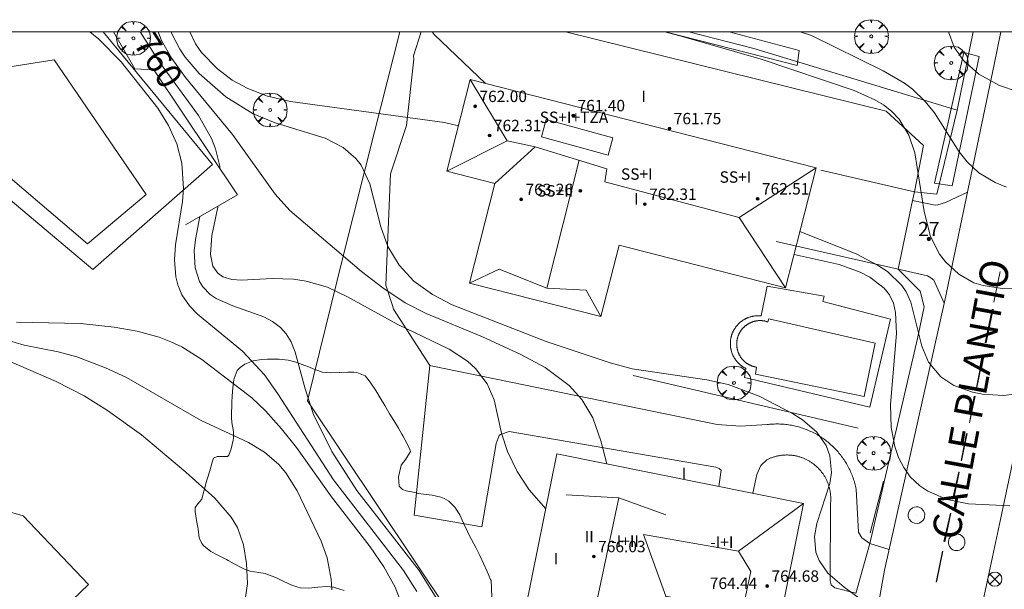
# Model space of a CAD drawing. Units: millimetres. Extents: x 424000 to 425003, y 4489999 to 4490501.
# Drawn here: x 424141 to 424210, y 4490461 to 4490501 of the extents above; entities that cross this region are included whole.
import ezdxf

# ---------------------------------------------------------------- set-up
doc = ezdxf.new("R2010")
doc.units = ezdxf.units.MM
doc.header["$MEASUREMENT"] = 0
doc.linetypes.add('VADO', pattern=[9.01, 2.71, -0.9, 0.9, -0.9, 0.9, -0.9, 0.9, -0.9])
doc.layers.get('0').update_dxf_attribs({"lineweight": 9})
for name, color, linetype, lineweight in [('f012003p_num_plantas', 252, 'Continuous', 9), ('f022001p_portal', 7, 'Continuous', 9), ('f022001p_portal_texto', 7, 'Continuous', 9), ('f030042l_viaurbana_texto', 7, 'Continuous', 9), ('f031026l_pinturavial', 253, 'Continuous', 9), ('f040024s_piscina', 140, 'Continuous', 9), ('f050002l_curvanivel_cgn', 23, 'Continuous', 9), ('f050002l_curvanivel_mae', 213, 'Continuous', 9), ('f050009p_puntocotaconstruccionelevada', 211, 'Continuous', 9), ('f060140s_arboladourbano', 92, 'Continuous', 9), ('f061013p_arbol', 91, 'Continuous', 9), ('f070045l_muro_mur', 30, 'MURO2', 9), ('f070045l_muro_tap', 11, 'MURO2', 9), ('f070045l_puerta', 11, 'Continuous', 9), ('f070047l_seto', 91, 'Continuous', 9), ('f070056l_edificacion_med', 221, 'Continuous', 9), ('f070056s_edificacion_edi', 240, 'Continuous', 9), ('f070058l_elementoconstruido_bordillo', 30, 'Continuous', 9), ('f070066l_obracontencion', 11, 'CONTENCION', 9), ('f071045l_vado', 30, 'VADO', 9), ('f081039p_poste', 7, 'Continuous', 9), ('f081065p_registro_circular', 7, 'Continuous', 9), ('HOJAS', 7, 'Continuous', 9)]:
    doc.layers.add(name, color=color, linetype=linetype, lineweight=lineweight)
doc.styles.add('ROMANS', font='romans.shx')
doc.styles.get("Standard").update_dxf_attribs({"font": 'arial.ttf'})
doc.styles.add('Style-s7210005_h', font='txt')
doc.linetypes.add('CONTENCION', pattern='A,6.1e-05,[1,obra_contencion.shx,S=1,R=0,X=0,Y=0],-6.120525', length=6.120586)
doc.linetypes.add('MURO2', pattern='A,3.1e-05,[1,muro2.shx,S=1,R=0,X=0,Y=0],-3.058844', length=3.058875)

# ---------------------------------------------------------------- blocks, each defined once
blk = doc.blocks.new('TVK2940S_ACAD_1_FMEBLOCK1')
at = {"layer": 'HOJAS'}
blk.add_lwpolyline([(-500, 250), (500, 250), (500, -250), (-500, -250)], close=True, dxfattribs=at)
blk = doc.blocks.new('punto_cota_construccion_elevada')
at = {"layer": 'f050009p_puntocotaconstruccionelevada'}
h = blk.add_hatch(color=256, dxfattribs=at)
h.dxf.hatch_style = 1
edge = h.paths.add_edge_path()
edge.add_arc((0, 0), 0.1, 0, 360)
blk.add_circle((0, 0), 0.1, dxfattribs=at)
blk = doc.blocks.new('arbol')
at = {"color": 0, "linetype": 'Continuous', "lineweight": 0, "flags": 128}
for points in [[(0.96, 0.012), (1.2, 0.036), (1.128, 0.468), (0.888, 0.804), (0.528, 0.528), (0.816, 0.876), (0.48, 1.104), (0.048, 1.176), (0.012, 0.96), (-0.048, 1.176), (-0.48, 1.104), (-0.816, 0.876), (-0.504, 0.528), (-0.864, 0.804), (-1.104, 0.468), (-1.188, 0.036), (-0.936, 0.012)], [(-0.936, 0.012), (-1.188, -0.048), (-1.104, -0.48), (-0.864, -0.804), (-0.504, -0.504), (-0.816, -0.876), (-0.48, -1.116)], [(-0.48, -1.116), (-0.048, -1.188), (0.012, -0.936), (0.048, -1.188), (0.48, -1.116), (0.816, -0.876), (0.528, -0.504), (0.888, -0.804), (1.128, -0.48), (1.2, -0.048), (0.96, 0.012)]]:
    blk.add_lwpolyline(points, dxfattribs=at)
at = {"color": 0, "linetype": 'Continuous', "lineweight": 0, "extrusion": (0, 0, -1)}
for start, end in [(180.0229, 7.59464), (7.22334, 180.0229)]:
    blk.add_arc((0, 0), 0.104, start, end, dxfattribs=at)
blk = doc.blocks.new('poste')
at = {"layer": 'f081039p_poste'}
for p, q in [((-0.354, 0.354), (0.354, -0.354)), ((-0.354, -0.354), (0.354, 0.354))]:
    blk.add_line(p, q, dxfattribs=at)
blk.add_circle((0, 0), 0.5, dxfattribs=at)
blk = doc.blocks.new('B129')
at = {"layer": 'f081065p_registro_circular'}
for points in [[(0, 0.591, 0), (0.102, 0.575, 0), (0.22, 0.543, 0), (0.331, 0.48, 0), (0.496, 0.307, 0), (0.575, 0.094, 0), (0.567, -0.134, 0), (0.528, -0.236, 0), (0.472, -0.346, 0), (0.291, -0.496, 0), (0.189, -0.559, 0), (0.071, -0.583, 0), (-0.142, -0.567, 0), (-0.26, -0.52, 0), (-0.354, -0.465, 0), (-0.512, -0.283, 0), (-0.559, -0.181, 0), (-0.583, -0.063, 0), (-0.583, 0.047, 0), (-0.559, 0.165, 0), (-0.52, 0.268, 0), (-0.449, 0.362, 0), (-0.276, 0.52, 0), (-0.157, 0.567, 0), (0, 0.591, 0)], [(0, 0.008, 0), (0, 0, 0), (0, 0.008, 0)]]:
    blk.add_polyline3d(points, dxfattribs=at)
blk = doc.blocks.new('portal_catastro')
at = {"layer": 'f022001p_portal'}
h = blk.add_hatch(color=256, dxfattribs=at)
h.dxf.hatch_style = 1
edge = h.paths.add_edge_path()
edge.add_arc((0, 0), 0.125, 0, 360)
blk.add_circle((0, 0), 0.125, dxfattribs=at)

msp = doc.modelspace()

# ---------------------------------------------------------------- linework, layer by layer
at = {"layer": 'f031026l_pinturavial'}
for p, q in [((424209.13, 4490481.037, 755.265), (424209.584, 4490483.2, 755.085)), ((424208.513, 4490478.197, 755.805), (424209.01, 4490480.549, 755.445)), ((424208.59, 4490478.184, 755.158), (424209.083, 4490480.56, 754.817)), ((424207.92, 4490475.058, 756.165), (424208.33, 4490477.221, 755.895)), ((424207.941, 4490475.056, 755.606), (424208.388, 4490477.212, 755.297)), ((424207.426, 4490472.576, 755.961), (424207.813, 4490474.438, 755.695)), ((424207.43, 4490472.574, 756.525), (424207.757, 4490474.453, 756.255)), ((424206.84, 4490469.919, 756.885), (424207.223, 4490471.831, 756.615)), ((424206.873, 4490469.913, 756.343), (424207.27, 4490471.823, 756.069)), ((424206.262, 4490467.281, 757.11), (424206.667, 4490469.131, 757.02)), ((424206.324, 4490467.266, 756.722), (424206.709, 4490469.121, 756.456)), ((424205.631, 4490464.256, 757.47), (424206.09, 4490466.244, 757.29)), ((424205.691, 4490464.216, 757.159), (424206.11, 4490466.238, 756.869)), ((424205.092, 4490461.387, 757.785), (424205.534, 4490463.568, 757.65)), ((424205.103, 4490461.384, 757.565), (424205.556, 4490463.565, 757.252))]:
    msp.add_line(p, q, dxfattribs=at)
at = {"layer": 'f040024s_piscina'}
for points in [[(424145.575, 4490485.132, 763.145), (424139.325, 4490490.452, 762.477), (424137.325, 4490489.662, 762.477), (424135.305, 4490491.872, 764.125), (424137.295, 4490497.112, 762.375), (424143.235, 4490498.052, 762.375), (424149.685, 4490488.592, 762.401)], [(424200.032, 4490474.425, 757.89), (424192.423, 4490475.988, 758.521), (424192.491, 4490476.478, 758.521), (424192.461, 4490476.483, 758.521), (424192.432, 4490476.488, 758.521), (424192.402, 4490476.494, 758.521), (424192.372, 4490476.501, 758.521), (424192.343, 4490476.508, 758.521), (424192.313, 4490476.515, 758.521), (424192.284, 4490476.523, 758.521), (424192.255, 4490476.532, 758.521), (424192.226, 4490476.541, 758.521), (424192.198, 4490476.551, 758.521), (424192.169, 4490476.561, 758.521), (424192.141, 4490476.572, 758.521), (424192.113, 4490476.584, 758.521), (424192.085, 4490476.595, 758.521), (424192.057, 4490476.608, 758.521), (424192.03, 4490476.621, 758.521), (424192.002, 4490476.634, 758.521), (424191.975, 4490476.648, 758.521), (424191.949, 4490476.662, 758.521), (424191.922, 4490476.677, 758.521), (424191.896, 4490476.692, 758.521), (424191.87, 4490476.708, 758.521), (424191.845, 4490476.725, 758.521), (424191.819, 4490476.741, 758.521), (424191.794, 4490476.758, 758.521), (424191.77, 4490476.776, 758.521), (424191.746, 4490476.794, 758.521), (424191.722, 4490476.813, 758.521), (424191.698, 4490476.832, 758.521), (424191.675, 4490476.851, 758.521), (424191.652, 4490476.871, 758.521), (424191.629, 4490476.891, 758.521), (424191.607, 4490476.912, 758.521), (424191.585, 4490476.933, 758.521), (424191.564, 4490476.955, 758.521), (424191.543, 4490476.977, 758.521), (424191.523, 4490476.999, 758.521), (424191.502, 4490477.022, 757.753), (424191.483, 4490477.045, 757.753), (424191.463, 4490477.068, 757.753), (424191.444, 4490477.092, 757.753), (424191.426, 4490477.116, 757.753), (424191.408, 4490477.14, 757.753), (424191.391, 4490477.165, 757.753), (424191.374, 4490477.19, 757.753), (424191.357, 4490477.215, 757.753), (424191.341, 4490477.241, 757.753), (424191.325, 4490477.267, 757.753), (424191.31, 4490477.293, 757.753), (424191.295, 4490477.32, 757.753), (424191.281, 4490477.347, 757.753), (424191.267, 4490477.374, 757.753), (424191.254, 4490477.401, 757.753), (424191.242, 4490477.428, 757.753), (424191.229, 4490477.456, 757.753), (424191.218, 4490477.484, 757.753), (424191.207, 4490477.512, 757.753), (424191.196, 4490477.541, 757.753), (424191.186, 4490477.569, 757.753), (424191.176, 4490477.598, 757.753), (424191.167, 4490477.627, 757.753), (424191.159, 4490477.656, 757.753), (424191.151, 4490477.685, 757.753), (424191.143, 4490477.715, 757.753), (424191.136, 4490477.744, 757.753), (424191.13, 4490477.774, 757.753), (424191.124, 4490477.804, 757.753), (424191.119, 4490477.834, 757.753), (424191.114, 4490477.864, 757.753), (424191.11, 4490477.894, 757.753), (424191.107, 4490477.924, 757.753), (424191.104, 4490477.954, 757.753), (424191.101, 4490477.984, 757.753), (424191.099, 4490478.014, 757.753), (424191.098, 4490478.045, 757.753), (424191.097, 4490478.075, 757.753), (424191.097, 4490478.105, 757.753), (424191.097, 4490478.136, 757.753), (424191.098, 4490478.166, 757.753), (424191.1, 4490478.196, 757.753), (424191.102, 4490478.226, 757.753), (424191.104, 4490478.257, 757.753), (424191.107, 4490478.287, 757.753), (424191.111, 4490478.317, 757.753), (424191.115, 4490478.347, 757.753), (424191.12, 4490478.377, 757.753), (424191.125, 4490478.407, 757.753), (424191.131, 4490478.436, 757.753), (424191.138, 4490478.466, 757.753), (424191.144, 4490478.496, 757.753), (424191.152, 4490478.525, 757.753), (424191.16, 4490478.554, 757.753), (424191.169, 4490478.583, 757.753), (424191.178, 4490478.612, 757.753), (424191.187, 4490478.641, 757.753), (424191.198, 4490478.669, 757.753), (424191.208, 4490478.698, 757.753), (424191.22, 4490478.726, 757.753), (424191.231, 4490478.754, 757.753), (424191.244, 4490478.782, 757.753), (424191.256, 4490478.809, 757.753), (424191.27, 4490478.836, 757.753), (424191.283, 4490478.863, 757.753), (424191.298, 4490478.89, 757.753), (424191.312, 4490478.917, 757.753), (424191.328, 4490478.943, 757.753), (424191.343, 4490478.969, 757.753), (424191.36, 4490478.994, 757.753), (424191.376, 4490479.02, 757.753), (424191.393, 4490479.045, 757.753), (424191.411, 4490479.069, 757.753), (424191.429, 4490479.094, 757.753), (424191.448, 4490479.118, 757.753), (424191.467, 4490479.141, 757.753), (424191.486, 4490479.165, 757.753), (424191.506, 4490479.188, 757.753), (424191.526, 4490479.21, 757.753), (424191.547, 4490479.232, 757.753), (424191.568, 4490479.254, 757.753), (424191.589, 4490479.276, 757.753), (424191.611, 4490479.297, 757.753), (424191.633, 4490479.317, 757.753), (424191.656, 4490479.338, 757.753), (424191.679, 4490479.357, 757.753), (424191.702, 4490479.377, 757.753), (424191.726, 4490479.396, 757.753), (424191.75, 4490479.414, 757.753), (424191.774, 4490479.432, 757.753), (424191.799, 4490479.45, 757.753), (424191.824, 4490479.467, 757.753), (424191.849, 4490479.484, 757.753), (424191.875, 4490479.5, 757.753), (424191.9, 4490479.516, 757.753), (424191.927, 4490479.531, 757.753), (424191.953, 4490479.546, 757.753), (424191.98, 4490479.56, 757.753), (424192.007, 4490479.574, 757.753), (424192.034, 4490479.587, 757.753), (424192.062, 4490479.6, 757.753), (424192.089, 4490479.612, 757.753), (424192.117, 4490479.624, 757.753), (424192.145, 4490479.635, 757.753), (424192.174, 4490479.646, 757.753), (424192.202, 4490479.656, 757.753), (424192.231, 4490479.666, 757.753), (424192.26, 4490479.675, 757.753), (424192.289, 4490479.683, 757.753), (424192.318, 4490479.691, 757.753), (424192.348, 4490479.699, 757.753), (424192.377, 4490479.706, 757.753), (424192.407, 4490479.712, 757.753), (424192.436, 4490479.718, 757.753), (424192.466, 4490479.724, 757.753), (424192.496, 4490479.728, 757.753), (424192.526, 4490479.733, 757.753), (424192.556, 4490479.736, 757.753), (424192.587, 4490479.739, 757.753), (424192.617, 4490479.742, 757.753), (424192.647, 4490479.744, 757.753), (424192.677, 4490479.745, 757.753), (424192.708, 4490479.746, 757.753), (424192.738, 4490479.747, 757.753), (424192.768, 4490479.746, 757.753), (424192.798, 4490479.746, 757.753), (424192.829, 4490479.744, 757.753), (424192.859, 4490479.742, 757.753), (424192.889, 4490479.74, 757.753), (424192.919, 4490479.737, 757.753), (424192.95, 4490479.733, 757.753), (424192.98, 4490479.729, 757.753), (424193.01, 4490479.725, 757.753), (424193.039, 4490479.719, 757.753), (424193.069, 4490479.714, 757.753), (424193.099, 4490479.707, 757.753), (424193.128, 4490479.7, 757.753), (424193.158, 4490479.693, 757.753), (424193.187, 4490479.685, 757.753), (424193.216, 4490479.676, 757.753), (424193.245, 4490479.667, 757.753), (424193.274, 4490479.658, 757.753), (424193.343, 4490479.868, 757.753), (424200.815, 4490478.162, 757.632)]]:
    msp.add_polyline3d(points, close=True, dxfattribs=at)
at = {"layer": 'f050002l_curvanivel_cgn'}
for points in [[(424168.662, 4490460.746, 762), (424167.72, 4490462.205, 762), (424162.809, 4490468.576, 762), (424158.922, 4490474.613, 762), (424157.973, 4490475.94, 762), (424156.441, 4490477.594, 762), (424153.273, 4490480.191, 762), (424152.72, 4490480.772, 762), (424152.189, 4490481.556, 762), (424151.895, 4490482.26, 762), (424151.755, 4490482.826, 762), (424151.656, 4490484.019, 762), (424151.727, 4490485.052, 762), (424152.217, 4490488.111, 762), (424152.287, 4490489.026, 762), (424152.175, 4490490.797, 762), (424151.818, 4490492.154, 762), (424151.254, 4490493.447, 762), (424150.501, 4490494.659, 762), (424147.921, 4490497.902, 762), (424146.37, 4490499.5, 762), (424145.739, 4490500, 762)], [(424181.983, 4490469.699, 759), (424181.574, 4490471.321, 759), (424181.01, 4490472.922, 759), (424180.234, 4490474.219, 759), (424179.348, 4490475.2, 759), (424177.653, 4490476.445, 759), (424175.956, 4490477.376, 759), (424173.267, 4490478.613, 759), (424169.31, 4490480.245, 759), (424167.841, 4490480.999, 759), (424166.275, 4490482.036, 759), (424164.783, 4490483.192, 759), (424159.766, 4490487.467, 759), (424158.725, 4490488.611, 759), (424155.723, 4490492.812, 759), (424152.448, 4490496.802, 759), (424151.469, 4490498.127, 759), (424150.756, 4490499.403, 759), (424150.529, 4490500, 759)], [(424200.822, 4490459.431, 758), (424198.628, 4490461.05, 758), (424197.501, 4490462.027, 758), (424196.88, 4490462.918, 758), (424196.655, 4490463.499, 758), (424196.547, 4490464.595, 758), (424196.718, 4490465.515, 758), (424197.64, 4490468.306, 758), (424197.742, 4490469.093, 758), (424197.631, 4490470.249, 758), (424197.363, 4490470.985, 758), (424196.72, 4490471.915, 758), (424195.721, 4490472.779, 758), (424195.01, 4490473.238, 758), (424192.673, 4490474.442, 758), (424190.498, 4490475.256, 758), (424188.992, 4490475.596, 758), (424183.775, 4490476.36, 758), (424182.231, 4490476.787, 758), (424177.735, 4490478.277, 758), (424171.144, 4490480.859, 758), (424169.764, 4490481.567, 758), (424168.454, 4490482.513, 758), (424167.427, 4490483.646, 758), (424166.638, 4490484.957, 758), (424166.127, 4490486.322, 758), (424165.359, 4490489.336, 758), (424164.751, 4490490.655, 758), (424164.386, 4490491.127, 758), (424163.5, 4490491.889, 758), (424162.236, 4490492.539, 758), (424158.729, 4490493.614, 758), (424157.182, 4490494.251, 758), (424155.271, 4490495.452, 758), (424153.407, 4490497.079, 758), (424152.411, 4490498.233, 758), (424152.036, 4490498.791, 758), (424151.484, 4490499.871, 758), (424151.437, 4490500, 758)], [(424171.577, 4490493.409, 757), (424170.614, 4490493.647, 757), (424159.802, 4490495.11, 757), (424158.197, 4490495.493, 757), (424156.799, 4490496.025, 757), (424155.722, 4490496.622, 757), (424154.682, 4490497.406, 757), (424153.569, 4490498.559, 757), (424153.147, 4490499.159, 757), (424152.731, 4490500, 757)], [(424173.473, 4490496.384, 756), (424169.888, 4490499.832, 756), (424169.741, 4490500, 756)], [(424210.02, 4490489.109, 754), (424209.218, 4490489.426, 754), (424208.071, 4490490.124, 754), (424207.252, 4490490.886, 754), (424206.712, 4490491.582, 754), (424204.98, 4490494.315, 754), (424204.327, 4490495.127, 754), (424203.432, 4490495.974, 754), (424202.862, 4490496.4, 754), (424201.365, 4490497.281, 754), (424196.342, 4490499.752, 754), (424195.554, 4490500, 754)], [(424246.184, 4490477.524, 753), (424245.429, 4490478.302, 753), (424244.214, 4490479.295, 753), (424241.812, 4490480.782, 753), (424240.374, 4490481.816, 753), (424239.097, 4490482.964, 753), (424236.218, 4490485.981, 753), (424234.697, 4490487.199, 753), (424234.616, 4490487.264, 753), (424233.015, 4490488.35, 753), (424231.35, 4490489.391, 753), (424229.885, 4490490.191, 753), (424227.204, 4490491.451, 753), (424224.869, 4490492.38, 753), (424221.335, 4490493.481, 753), (424217.739, 4490494.453, 753), (424213.505, 4490495.076, 753), (424211.998, 4490495.394, 753), (424209.537, 4490496.246, 753), (424208.077, 4490497.047, 753), (424206.997, 4490497.996, 753), (424206.354, 4490498.93, 753), (424205.942, 4490500, 753)], [(424170.135, 4490460.1, 761), (424168.824, 4490462.222, 761), (424164.459, 4490467.833, 761), (424162.691, 4490470.57, 761), (424161.417, 4490473.168, 761), (424160.825, 4490474.959, 761), (424160.135, 4490477.532, 761), (424159.838, 4490478.267, 761), (424159.491, 4490478.826, 761), (424159.098, 4490479.254, 761), (424158.546, 4490479.673, 761), (424157.922, 4490480.011, 761), (424155.746, 4490480.781, 761), (424154.596, 4490481.292, 761), (424154.175, 4490481.581, 761), (424153.659, 4490482.109, 761), (424153.42, 4490482.49, 761), (424153.106, 4490483.456, 761), (424153.051, 4490484.646, 761), (424153.14, 4490485.445, 761), (424153.449, 4490487.047, 761)], [(424217.614, 4490475.086, 756), (424217.122, 4490475.207, 756), (424216.209, 4490475.316, 756), (424215.294, 4490475.336, 756), (424214.318, 4490475.247, 756), (424211.404, 4490474.667, 756), (424209.786, 4490474.502, 756), (424208.332, 4490474.592, 756), (424207.625, 4490474.73, 756), (424206.316, 4490475.198, 756), (424205.406, 4490475.801, 756), (424204.554, 4490476.841, 756), (424204.08, 4490477.944, 756), (424203.321, 4490481.045, 756), (424202.983, 4490481.775, 756), (424202.689, 4490482.209, 756), (424201.663, 4490483.188, 756), (424200.981, 4490483.641, 756), (424199.469, 4490484.42, 756), (424195.537, 4490485.997, 756)], [(424210.256, 4490466.746, 757), (424207.356, 4490466.895, 757), (424205.861, 4490467.2, 757), (424204.503, 4490467.77, 757), (424203.944, 4490468.146, 757), (424203.275, 4490468.789, 757), (424202.816, 4490469.431, 757), (424202.451, 4490470.146, 757), (424202.178, 4490470.917, 757), (424201.93, 4490472.238, 757), (424201.89, 4490473.869, 757), (424202.308, 4490478.839, 757), (424202.245, 4490480.311, 757), (424202.084, 4490480.972, 757), (424201.806, 4490481.545, 757), (424201.433, 4490482.015, 757), (424200.439, 4490482.783, 757), (424199.765, 4490483.135, 757), (424198.274, 4490483.687, 757), (424195.127, 4490484.393, 757)], [(424167.714, 4490459.57, 763), (424167.137, 4490461.046, 763), (424166.348, 4490462.466, 763), (424165.39, 4490463.867, 763), (424162.683, 4490467.373, 763), (424160.216, 4490470.839, 763), (424159.173, 4490472.162, 763), (424158.059, 4490473.406, 763), (424157.081, 4490474.332, 763), (424153.573, 4490477.023, 763), (424152.171, 4490477.895, 763), (424151.4, 4490478.263, 763), (424150.6, 4490478.573, 763), (424149.04, 4490479.003, 763), (424147.43, 4490479.294, 763), (424145.075, 4490479.546, 763), (424140.578, 4490479.643, 763)], [(424162.699, 4490460.863, 764), (424162.652, 4490461.615, 764), (424162.366, 4490463.095, 764), (424161.954, 4490464.272, 764), (424160.265, 4490467.802, 764), (424159.474, 4490469.069, 764), (424158.975, 4490469.661, 764), (424157.987, 4490470.523, 764), (424156.853, 4490471.201, 764), (424153.48, 4490472.758, 764), (424148.29, 4490475.764, 764), (424146.837, 4490476.434, 764), (424144.814, 4490477.207, 764), (424143.511, 4490477.566, 764), (424141.11, 4490478.028, 764), (424139.859, 4490478.4, 764)]]:
    msp.add_polyline3d(points, dxfattribs=at)
at = {"layer": 'f050002l_curvanivel_mae'}
for points in [[(424154.849, 4490490.401, 760), (424154.844, 4490490.589, 760), (424154.55, 4490491.795, 760), (424154.259, 4490492.522, 760), (424153.339, 4490494.143, 760), (424150.624, 4490497.875, 760), (424149.263, 4490500, 760)], [(424210.641, 4490482.033, 755), (424209.719, 4490482.001, 755), (424208.375, 4490482.198, 755), (424207.739, 4490482.408, 755), (424206.672, 4490482.994, 755), (424205.733, 4490483.862, 755), (424205.328, 4490484.405, 755), (424204.701, 4490485.652, 755), (424204.236, 4490487.407, 755), (424203.598, 4490491.516, 755), (424203.176, 4490492.757, 755), (424202.486, 4490493.883, 755), (424201.952, 4490494.444, 755), (424201.395, 4490494.876, 755), (424200.78, 4490495.246, 755), (424199.334, 4490495.889, 755), (424192.803, 4490498.092, 755), (424187.372, 4490499.659, 755), (424186.057, 4490500, 755)], [(424177.705, 4490466.539, 760), (424176.548, 4490467.875, 760), (424175.691, 4490469.169, 760), (424175.013, 4490470.557, 760), (424174.591, 4490471.849, 760), (424174.078, 4490474.176, 760), (424173.593, 4490475.32, 760), (424172.775, 4490476.388, 760), (424172.225, 4490476.892, 760), (424170.926, 4490477.746, 760), (424167.323, 4490479.471, 760), (424163.806, 4490481.425, 760), (424162.386, 4490482.089, 760), (424160.905, 4490482.514, 760), (424160.021, 4490482.65, 760), (424158.515, 4490482.705, 760), (424156.358, 4490482.583, 760), (424155.678, 4490482.626, 760), (424155.061, 4490482.813, 760), (424154.696, 4490483.067, 760), (424154.357, 4490483.569, 760), (424154.183, 4490484.374, 760), (424154.291, 4490485.725, 760), (424154.696, 4490487.705, 760), (424154.705, 4490487.775, 760)], [(424138.001, 4490443.696, 765), (424144.93, 4490447.489, 765), (424147.206, 4490448.876, 765), (424148.618, 4490449.866, 765), (424150.85, 4490451.62, 765), (424152.536, 4490453.122, 765), (424153.428, 4490454.102, 765), (424154.198, 4490455.146, 765), (424155.396, 4490457.082, 765), (424156.159, 4490458.565, 765), (424156.551, 4490459.683, 765), (424156.779, 4490461.297, 765), (424156.727, 4490462.701, 765), (424156.512, 4490464.024, 765), (424156.073, 4490465.232, 765), (424155.636, 4490465.951, 765), (424154.501, 4490467.276, 765), (424152.471, 4490469.123, 765), (424149.347, 4490471.743, 765), (424146.958, 4490473.439, 765), (424145.34, 4490474.461, 765), (424143.376, 4490475.462, 765), (424140.181, 4490476.847, 765)]]:
    msp.add_polyline3d(points, dxfattribs=at)
at = {"layer": 'f060140s_arboladourbano'}
msp.add_polyline3d([(424163.577, 4490460.802, 0), (424162.968, 4490461.003, 0), (424162.825, 4490461.038, 0), (424162.348, 4490461.091, 0), (424161.717, 4490461.046, 0), (424161.09, 4490460.978, 0), (424160.48, 4490461.004, 0), (424160.314, 4490461.044, 0), (424159.898, 4490461.192, 0), (424159.329, 4490461.445, 0), (424158.762, 4490461.711, 0), (424158.188, 4490461.942, 0), (424158.018, 4490461.995, 0), (424157.588, 4490462.081, 0), (424156.97, 4490462.172, 0), (424156.614, 4490462.284, 0), (424156.39, 4490462.388, 0), (424155.846, 4490462.683, 0), (424155.439, 4490462.917, 0), (424155.306, 4490462.991, 0), (424154.753, 4490463.263, 0), (424154.213, 4490463.553, 0), (424153.719, 4490463.945, 0), (424153.578, 4490464.104, 0), (424153.391, 4490464.495, 0), (424153.315, 4490465.114, 0), (424153.295, 4490465.249, 0), (424153.202, 4490465.731, 0), (424153.123, 4490466.349, 0), (424153.125, 4490466.629, 0), (424153.299, 4490466.899, 0), (424153.579, 4490467.223, 0), (424153.634, 4490467.421, 0), (424153.795, 4490468.02, 0), (424153.874, 4490468.309, 0), (424153.962, 4490468.618, 0), (424154.135, 4490469.213, 0), (424154.317, 4490469.806, 0), (424154.406, 4490470.085, 0), (424154.656, 4490470.221, 0), (424155.383, 4490470.208, 0), (424155.476, 4490470.304, 0), (424155.647, 4490470.753, 0), (424155.78, 4490471.357, 0), (424155.796, 4490471.498, 0), (424155.814, 4490471.83, 0), (424155.801, 4490471.975, 0), (424155.693, 4490472.588, 0), (424155.657, 4490472.945, 0), (424155.657, 4490473.204, 0), (424155.677, 4490473.825, 0), (424155.686, 4490474.018, 0), (424155.712, 4490474.444, 0), (424155.766, 4490475.061, 0), (424155.829, 4490475.596, 0), (424155.841, 4490475.677, 0), (424156.064, 4490476.246, 0), (424156.266, 4490476.462, 0), (424156.59, 4490476.692, 0), (424157.176, 4490476.934, 0), (424157.778, 4490477.028, 0), (424158.188, 4490477.044, 0), (424158.391, 4490477.047, 0), (424159.016, 4490477.041, 0), (424159.637, 4490476.976, 0), (424160.095, 4490476.859, 0), (424160.235, 4490476.81, 0), (424160.818, 4490476.599, 0), (424161.137, 4490476.48, 0), (424161.394, 4490476.373, 0), (424161.972, 4490476.148, 0), (424162.018, 4490476.136, 0), (424162.591, 4490476.085, 0), (424163.211, 4490476.107, 0), (424163.269, 4490476.108, 0), (424163.831, 4490476.117, 0), (424164.242, 4490476.121, 0), (424164.455, 4490476.103, 0), (424165.046, 4490475.861, 0), (424165.19, 4490475.71, 0), (424165.435, 4490475.362, 0), (424165.776, 4490474.841, 0), (424166.099, 4490474.316, 0), (424166.414, 4490473.789, 0), (424166.705, 4490473.3, 0), (424166.73, 4490473.258, 0), (424167.048, 4490472.727, 0), (424167.366, 4490472.195, 0), (424167.611, 4490471.78, 0), (424167.682, 4490471.659, 0), (424167.983, 4490471.109, 0), (424168.201, 4490470.652, 0), (424168.224, 4490470.559, 0), (424167.881, 4490470.029, 0), (424167.562, 4490469.603, 0), (424167.533, 4490469.495, 0), (424167.37, 4490468.794, 0), (424167.416, 4490468.127, 0), (424167.65, 4490467.899, 0), (424167.91, 4490467.804, 0), (424168.514, 4490467.675, 0), (424168.785, 4490467.623, 0), (424169.122, 4490467.566, 0), (424169.737, 4490467.495, 0), (424170.345, 4490467.368, 0), (424170.591, 4490467.273, 0), (424170.908, 4490467.084, 0), (424171.339, 4490466.654, 0), (424171.67, 4490466.124, 0), (424171.945, 4490465.539, 0), (424172.21, 4490464.945, 0), (424172.386, 4490464.598, 0), (424172.504, 4490464.382, 0), (424172.795, 4490463.827, 0), (424173.072, 4490463.27, 0), (424173.336, 4490462.71, 0), (424173.59, 4490462.149, 0), (424173.833, 4490461.585, 0), (424173.866, 4490461.507, 0), (424173.908, 4490460.976, 0), (424173.919, 4490460.352, 0)], dxfattribs=at)
at = {"layer": 'f070045l_muro_mur'}
msp.add_polyline3d([(424167.479, 4490500, 756.402), (424165.693, 4490492.998, 759.062), (424163.503, 4490484.277, 761.282), (424160.992, 4490474.128, 763.904)], dxfattribs=at)
at = {"layer": 'f070045l_muro_tap'}
msp.add_line((424207.676, 4490500, 754.213), (424206.572, 4490494.507, 755.364), dxfattribs=at)
for points in [[(424206.572, 4490494.507, 755.364), (424192.303, 4490498.847, 754.757), (424187.744, 4490500, 755.007)], [(424206.572, 4490494.507, 755.2), (424205.126, 4490488.617, 755.2), (424203.564, 4490488.771, 755.2), (424203.428, 4490488.167, 755.2)], [(424200.443, 4490464.107, 761.93), (424203.779, 4490478.5, 759.578), (424204.235, 4490480.702, 759.578), (424203.963, 4490481.819, 759.08), (424202.418, 4490483.349, 759.08)], [(424179.772, 4490441.847, 761.018), (424175.962, 4490451.727, 762.993), (424160.992, 4490474.128, 763.904)]]:
    msp.add_polyline3d(points, dxfattribs=at)
at = {"layer": 'f070045l_puerta'}
for p, q in [((424203.428, 4490488.167, 758.756), (424202.418, 4490483.349, 758.756)), ((424200.443, 4490464.107, 761.016), (424199.451, 4490460.604, 761.016))]:
    msp.add_line(p, q, dxfattribs=at)
at = {"layer": 'f070047l_seto'}
for p, q in [((424195.349, 4490497.651, 754.757), (424186.078, 4490500, 755.244)), ((424183.846, 4490475.891, 759.728), (424199.623, 4490472.191, 757.89)), ((424200.453, 4490464.851, 758.939), (424201.397, 4490468.482, 757.89))]:
    msp.add_line(p, q, dxfattribs=at)
for points in [[(424190.558, 4490500, 755.017), (424195.486, 4490498.696, 754.757), (424195.349, 4490497.651, 754.757)], [(424204.973, 4490489.384, 755.364), (424207.037, 4490498.566, 752.547), (424208.099, 4490498.286, 752.547), (424206.21, 4490489.193, 755.364), (424204.973, 4490489.384, 755.364)]]:
    msp.add_polyline3d(points, dxfattribs=at)
at = {"layer": 'f070056l_edificacion_med'}
for p, q in [((424170.764, 4490490.226, 763.226), (424174.993, 4490492.355, 763.226)), ((424174.145, 4490489.362, 763.226), (424176.971, 4490491.933, 763.226)), ((424177.788, 4490482.02, 763.226), (424180.043, 4490490.995, 763.226)), ((424182.82, 4490467.3, 765.366), (424179.14, 4490467.522, 765.366)), ((424182.82, 4490467.3, 765.366), (424186.125, 4490466.123, 765.366)), ((424191.227, 4490463.566, 764.726), (424195.779, 4490466.922, 764.726))]:
    msp.add_line(p, q, dxfattribs=at)
for points in [[(424191.262, 4490486.976, 757.026), (424181.849, 4490489.481, 763.226), (424181.981, 4490490.404, 763.226), (424176.971, 4490491.933, 763.226), (424174.993, 4490492.355, 763.226), (424172.407, 4490496.656, 763.226)], [(424177.737, 4490493.853, 762.576), (424182.42, 4490492.568, 762.576), (424182.086, 4490491.353, 762.576), (424177.403, 4490492.637, 762.576), (424177.737, 4490493.853, 762.576)], [(424196.676, 4490490.456, 756.996), (424191.262, 4490486.976, 757.026), (424194.529, 4490482.051, 757.026)], [(424181.574, 4490480.028, 763.226), (424180.531, 4490481.888, 763.226), (424177.788, 4490482.02, 763.226), (424174.44, 4490483.365, 763.226), (424172.362, 4490482.382, 763.226)], [(424182.82, 4490467.3, 765.476), (424180.714, 4490457.302, 766.236), (424184.037, 4490456.434, 765.366)], [(424186.138, 4490460.402, 764.726), (424184.56, 4490464.731, 764.726), (424191.227, 4490463.566, 764.726), (424192.081, 4490462.14, 764.726), (424191.361, 4490458.749, 764.726), (424193.443, 4490455.318, 764.726)]]:
    msp.add_polyline3d(points, dxfattribs=at)
at = {"layer": 'f070056s_edificacion_edi'}
for points in [[(424196.676, 4490490.456, 756.996), (424172.407, 4490496.656, 757.026), (424170.764, 4490490.226, 763.226), (424174.145, 4490489.362, 763.226), (424172.362, 4490482.382, 763.226), (424181.574, 4490480.028, 763.226), (424182.853, 4490485.035, 763.226), (424194.529, 4490482.051, 757.026)], [(424193.443, 4490455.318, 757.306), (424195.779, 4490466.922, 757.306), (424178.483, 4490470.404, 757.306), (424176.27, 4490459.408, 757.306), (424175.911, 4490457.625, 757.306), (424176.747, 4490457.478, 757.306), (424185.255, 4490455.981, 757.306), (424186.138, 4490460.402, 757.306), (424188.442, 4490459.938, 757.306), (424187.752, 4490456.507, 757.306)]]:
    msp.add_polyline3d(points, close=True, dxfattribs=at)
msp.add_polyline3d([(424134.674, 4490467.877, 767.643), (424141.054, 4490466.057, 767.722), (424145.634, 4490461.227, 767.722), (424137.504, 4490453.447, 768.029)], dxfattribs=at)
at = {"layer": 'f070058l_elementoconstruido_bordillo'}
for p, q in [((424203.564, 4490488.771, 755.22), (424197.004, 4490490.299, 755.53)), ((424202.418, 4490483.349, 755.2), (424193.865, 4490485.307, 755.74))]:
    msp.add_line(p, q, dxfattribs=at)
for points in [[(424145.928, 4490483.322, 762.48), (424139.686, 4490488.603, 762.46), (424137.452, 4490488.051, 762.45), (424134.308, 4490491.669, 762.49), (424136.836, 4490498.027, 762.56), (424136.571, 4490498.51, 762.49), (424138.898, 4490500, 762.345)], [(424146.66, 4490500, 762.413), (424154.332, 4490490.709, 762.18), (424145.928, 4490483.322, 762.48)], [(424168.967, 4490500, 755.887), (424168.42, 4490498.333, 756.34), (424168.452, 4490498.08, 756.34), (424167.946, 4490493.43, 757.01), (424166.807, 4490490.045, 757.6), (424166.49, 4490482.23, 759.92), (424166.965, 4490480.807, 759.92), (424167.028, 4490480.554, 759.92), (424169.567, 4490476.592, 760.29)], [(424203.564, 4490488.771, 755.22), (424204.207, 4490492.038, 755.19), (424201.58, 4490494.442, 755.17), (424179.096, 4490500, 755.578)], [(424209.63, 4490500, 752.46), (424209.154, 4490497.711, 752.81), (424205.685, 4490481.148, 755.33), (424201.467, 4490462.244, 757.72), (424199.758, 4490452.615, 758.6)], [(424192.813, 4490480.075, 757.69), (424192.779, 4490480.078, 757.69), (424192.745, 4490480.081, 757.69), (424192.711, 4490480.083, 757.69), (424192.676, 4490480.085, 757.69), (424192.642, 4490480.086, 757.69), (424192.608, 4490480.086, 757.69), (424192.573, 4490480.086, 757.69), (424192.539, 4490480.086, 757.69), (424192.505, 4490480.084, 757.69), (424192.471, 4490480.082, 757.69), (424192.436, 4490480.08, 757.69), (424192.402, 4490480.076, 757.69), (424192.368, 4490480.073, 757.69), (424192.334, 4490480.068, 757.69), (424192.3, 4490480.063, 757.69), (424192.266, 4490480.058, 757.69), (424192.233, 4490480.051, 757.69), (424192.199, 4490480.045, 757.69), (424192.166, 4490480.037, 757.69), (424192.132, 4490480.029, 757.69), (424192.099, 4490480.021, 757.69), (424192.066, 4490480.012, 757.69), (424192.033, 4490480.002, 757.69), (424192, 4490479.992, 757.69), (424191.968, 4490479.981, 757.69), (424191.935, 4490479.969, 757.69), (424191.903, 4490479.957, 757.69), (424191.871, 4490479.945, 757.69), (424191.84, 4490479.932, 757.69), (424191.808, 4490479.918, 757.69), (424191.777, 4490479.904, 757.69), (424191.746, 4490479.889, 757.69), (424191.715, 4490479.874, 757.69), (424191.685, 4490479.858, 757.69), (424191.655, 4490479.841, 757.69), (424191.625, 4490479.824, 757.69), (424191.596, 4490479.807, 757.69), (424191.566, 4490479.789, 757.69), (424191.537, 4490479.771, 757.69), (424191.509, 4490479.752, 757.69), (424191.481, 4490479.732, 757.69), (424191.453, 4490479.712, 757.69), (424191.425, 4490479.692, 757.69), (424191.398, 4490479.671, 757.69), (424191.371, 4490479.649, 757.69), (424191.345, 4490479.628, 757.69), (424191.319, 4490479.605, 757.69), (424191.293, 4490479.582, 757.67), (424191.268, 4490479.559, 757.67), (424191.243, 4490479.535, 757.67), (424191.219, 4490479.511, 757.67), (424191.195, 4490479.487, 757.67), (424191.171, 4490479.462, 757.67), (424191.148, 4490479.437, 757.67), (424191.126, 4490479.411, 757.67), (424191.103, 4490479.385, 757.67), (424191.082, 4490479.358, 757.67), (424191.06, 4490479.331, 757.67), (424191.04, 4490479.304, 757.67), (424191.019, 4490479.276, 757.67), (424191, 4490479.248, 757.67), (424190.98, 4490479.22, 757.67), (424190.961, 4490479.191, 757.67), (424190.943, 4490479.162, 757.67), (424190.925, 4490479.133, 757.74), (424190.908, 4490479.103, 757.74), (424190.891, 4490479.073, 757.74), (424190.875, 4490479.043, 757.74), (424190.86, 4490479.012, 757.74), (424190.844, 4490478.982, 757.74), (424190.83, 4490478.951, 757.74), (424190.816, 4490478.919, 757.74), (424190.802, 4490478.888, 757.74), (424190.789, 4490478.856, 757.74), (424190.777, 4490478.824, 757.74), (424190.765, 4490478.792, 757.74), (424190.754, 4490478.759, 757.74), (424190.743, 4490478.727, 757.74), (424190.733, 4490478.694, 757.74), (424190.724, 4490478.661, 757.74), (424190.715, 4490478.628, 757.74), (424190.706, 4490478.595, 757.74), (424190.699, 4490478.561, 757.74), (424190.692, 4490478.528, 757.74), (424190.685, 4490478.494, 757.74), (424190.679, 4490478.46, 757.74), (424190.674, 4490478.427, 757.74), (424190.669, 4490478.393, 757.74), (424190.665, 4490478.359, 757.74), (424190.661, 4490478.324, 757.74), (424190.658, 4490478.29, 757.74), (424190.656, 4490478.256, 757.74), (424190.654, 4490478.222, 757.74), (424190.653, 4490478.188, 757.74), (424190.652, 4490478.153, 757.74), (424190.652, 4490478.119, 757.74), (424190.653, 4490478.085, 757.74), (424190.654, 4490478.05, 757.74), (424190.656, 4490478.016, 757.74), (424190.658, 4490477.982, 757.74), (424190.661, 4490477.948, 757.74), (424190.665, 4490477.914, 757.74), (424190.669, 4490477.88, 757.74), (424190.674, 4490477.846, 757.74), (424190.679, 4490477.812, 757.74), (424190.685, 4490477.778, 757.74), (424190.692, 4490477.744, 757.74), (424190.699, 4490477.711, 757.74), (424190.707, 4490477.677, 757.74), (424190.715, 4490477.644, 757.74), (424190.724, 4490477.611, 757.74), (424190.734, 4490477.578, 757.74), (424190.744, 4490477.545, 757.74), (424190.755, 4490477.513, 757.74), (424190.766, 4490477.48, 757.74), (424190.778, 4490477.448, 757.74), (424190.79, 4490477.416, 757.74), (424190.803, 4490477.384, 757.74), (424190.817, 4490477.353, 757.75), (424190.831, 4490477.322, 757.75), (424190.845, 4490477.291, 757.75), (424190.861, 4490477.26, 757.75), (424190.876, 4490477.229, 757.75), (424190.892, 4490477.199, 757.75), (424190.909, 4490477.169, 757.75), (424190.927, 4490477.14, 757.75), (424190.944, 4490477.11, 757.75), (424190.963, 4490477.081, 757.75), (424190.981, 4490477.053, 757.75), (424191.001, 4490477.024, 757.75), (424191.021, 4490476.996, 757.75), (424191.041, 4490476.969, 757.75), (424191.062, 4490476.941, 757.75), (424191.083, 4490476.915, 757.75), (424191.105, 4490476.888, 757.75), (424191.127, 4490476.862, 757.75), (424191.15, 4490476.836, 757.75), (424191.173, 4490476.811, 757.75), (424191.196, 4490476.786, 757.75), (424191.22, 4490476.761, 757.75), (424191.245, 4490476.737, 757.75), (424191.27, 4490476.714, 757.75), (424191.295, 4490476.69, 757.75), (424191.32, 4490476.668, 757.71), (424191.346, 4490476.645, 757.71), (424191.373, 4490476.624, 757.71), (424191.4, 4490476.602, 757.71), (424191.427, 4490476.581, 757.71), (424191.454, 4490476.561, 757.71), (424191.482, 4490476.541, 757.71), (424191.511, 4490476.521, 757.71), (424191.539, 4490476.503, 757.71), (424191.568, 4490476.484, 757.71), (424191.597, 4490476.466, 757.71), (424191.627, 4490476.449, 757.71), (424191.657, 4490476.432, 757.71), (424191.687, 4490476.416, 757.71), (424191.717, 4490476.4, 757.71), (424191.748, 4490476.384, 757.71), (424191.652, 4490475.748, 757.71), (424200.433, 4490473.678, 757.73), (424201.893, 4490479.84, 757.55), (424197.139, 4490481.085, 757.69), (424197.224, 4490481.464, 757.69), (424193.241, 4490482.168, 757.63), (424192.813, 4490480.075, 757.69)], [(424200.443, 4490464.107, 757.62), (424199.863, 4490464.512, 757.84), (424199.64, 4490464.909, 757.84), (424199.473, 4490467.924, 757.94), (424199.453, 4490468.023, 757.94), (424199.431, 4490468.122, 757.94), (424199.407, 4490468.22, 757.94), (424199.381, 4490468.318, 757.94), (424199.354, 4490468.415, 757.94), (424199.325, 4490468.512, 757.94), (424199.294, 4490468.608, 757.94), (424199.261, 4490468.704, 757.94), (424199.227, 4490468.799, 757.94), (424199.191, 4490468.893, 757.94), (424199.153, 4490468.987, 757.94), (424199.114, 4490469.08, 757.94), (424199.073, 4490469.172, 757.94), (424199.031, 4490469.264, 757.94), (424198.986, 4490469.355, 757.86), (424198.94, 4490469.445, 757.86), (424198.893, 4490469.534, 757.86), (424198.844, 4490469.623, 757.86), (424198.793, 4490469.71, 757.86), (424198.741, 4490469.797, 757.86), (424198.688, 4490469.882, 757.86), (424198.632, 4490469.967, 757.86), (424198.576, 4490470.05, 757.86), (424198.518, 4490470.133, 757.86), (424198.458, 4490470.215, 757.86), (424198.397, 4490470.295, 757.86), (424198.334, 4490470.374, 757.86), (424198.27, 4490470.453, 757.86), (424198.205, 4490470.53, 757.86), (424198.138, 4490470.606, 757.86), (424198.07, 4490470.68, 757.86), (424198.001, 4490470.754, 757.86), (424197.93, 4490470.826, 757.86), (424197.859, 4490470.897, 758.41), (424197.785, 4490470.967, 758.41), (424197.711, 4490471.035, 758.41), (424197.635, 4490471.102, 758.41), (424197.559, 4490471.168, 758.41), (424197.481, 4490471.232, 758.42), (424197.402, 4490471.295, 758.42), (424197.321, 4490471.356, 758.42), (424197.24, 4490471.416, 758.42), (424197.158, 4490471.475, 758.42), (424197.074, 4490471.532, 758.42), (424196.99, 4490471.588, 758.42), (424196.905, 4490471.642, 758.42), (424196.818, 4490471.694, 758.42), (424196.731, 4490471.745, 758.42), (424196.643, 4490471.795, 758.42), (424196.554, 4490471.842, 758.42), (424196.464, 4490471.889, 758.42), (424196.373, 4490471.933, 758.42), (424196.282, 4490471.976, 758.42), (424196.19, 4490472.018, 758.42), (424196.097, 4490472.057, 758.4), (424196.003, 4490472.095, 758.4), (424195.909, 4490472.132, 758.4), (424195.814, 4490472.166, 758.4), (424195.719, 4490472.199, 758.38), (424195.623, 4490472.231, 758.38), (424195.526, 4490472.26, 758.38), (424195.429, 4490472.288, 758.38), (424195.331, 4490472.314, 758.38), (424195.233, 4490472.338, 758.38), (424195.135, 4490472.361, 758.38), (424195.036, 4490472.382, 758.38), (424194.937, 4490472.401, 758.38), (424194.837, 4490472.418, 758.38), (424194.737, 4490472.434, 758.38), (424194.637, 4490472.447, 758.38), (424194.537, 4490472.459, 758.38), (424194.436, 4490472.469, 758.48), (424194.335, 4490472.478, 758.48), (424194.235, 4490472.484, 758.48), (424194.134, 4490472.489, 758.48), (424194.033, 4490472.492, 758.48), (424193.932, 4490472.493, 758.46), (424193.831, 4490472.492, 758.46), (424193.729, 4490472.49, 758.46), (424193.629, 4490472.486, 758.46), (424193.528, 4490472.48, 758.46), (424193.427, 4490472.472, 758.46), (424193.326, 4490472.462, 758.46), (424193.226, 4490472.451, 758.46), (424191.372, 4490472.35, 758.53), (424189.738, 4490472.449, 758.6), (424169.777, 4490476.549, 760.29), (424169.567, 4490476.592, 760.29), (424168.484, 4490466.089, 760.1), (424173.232, 4490465.279, 760.24), (424174.223, 4490471.133, 759.89), (424174.442, 4490471.688, 759.89), (424174.53, 4490471.755, 759.89), (424175.147, 4490471.958, 759.87), (424189.632, 4490469.465, 758.43), (424189.875, 4490469.378, 758.43), (424190.008, 4490469.246, 758.19), (424189.846, 4490468.116, 758.17)], [(424211.406, 4490474.271, 755.9), (424209.533, 4490465.469, 757.12), (424209.044, 4490463.174, 757.43), (424207.459, 4490455.725, 758.32)], [(424199.454, 4490460.626, 757.84), (424197.987, 4490461.002, 757.97), (424197.721, 4490461.2, 757.97), (424197.654, 4490461.488, 757.97), (424197.676, 4490466.876, 757.96), (424197.682, 4490466.93, 757.96), (424197.687, 4490466.984, 757.96), (424197.691, 4490467.038, 757.96), (424197.694, 4490467.092, 757.96), (424197.696, 4490467.147, 757.96), (424197.697, 4490467.201, 757.96), (424197.697, 4490467.255, 757.96), (424197.696, 4490467.309, 757.96), (424197.695, 4490467.364, 757.96), (424197.692, 4490467.418, 757.96), (424197.688, 4490467.472, 757.96), (424197.684, 4490467.526, 757.96), (424197.678, 4490467.58, 757.96), (424197.672, 4490467.634, 757.96), (424197.664, 4490467.687, 757.96), (424197.656, 4490467.741, 757.96), (424197.646, 4490467.794, 757.96), (424197.636, 4490467.848, 757.96), (424197.625, 4490467.901, 757.96), (424197.613, 4490467.954, 757.96), (424197.6, 4490468.006, 757.96), (424197.586, 4490468.059, 757.96), (424197.571, 4490468.111, 758.11), (424197.555, 4490468.163, 758.11), (424197.538, 4490468.214, 758.11), (424197.521, 4490468.266, 758.11), (424197.502, 4490468.316, 758.11), (424197.483, 4490468.367, 758.17), (424197.462, 4490468.417, 758.17), (424197.441, 4490468.467, 758.17), (424197.419, 4490468.517, 758.17), (424197.396, 4490468.566, 758.17), (424197.372, 4490468.615, 758.17), (424197.347, 4490468.663, 758.17), (424197.322, 4490468.711, 758.17), (424197.296, 4490468.758, 758.17), (424197.268, 4490468.805, 758.17), (424197.24, 4490468.852, 758.17), (424197.212, 4490468.898, 758.17), (424197.182, 4490468.943, 758.17), (424197.151, 4490468.988, 758.17), (424197.12, 4490469.032, 758.17), (424197.088, 4490469.076, 758.17), (424197.056, 4490469.119, 758.17), (424197.022, 4490469.162, 758.17), (424196.988, 4490469.204, 758.17), (424196.953, 4490469.245, 758.17), (424196.917, 4490469.286, 758.17), (424196.881, 4490469.326, 758.17), (424196.843, 4490469.366, 758.41), (424196.806, 4490469.405, 758.41), (424196.767, 4490469.443, 758.41), (424196.728, 4490469.481, 758.41), (424196.688, 4490469.517, 758.41), (424196.648, 4490469.553, 758.41), (424196.607, 4490469.589, 758.41), (424196.565, 4490469.624, 758.41), (424196.523, 4490469.657, 758.41), (424196.48, 4490469.691, 758.44), (424196.436, 4490469.723, 758.44), (424196.392, 4490469.755, 758.44), (424196.348, 4490469.786, 758.44), (424196.302, 4490469.816, 758.44), (424196.257, 4490469.845, 758.44), (424196.211, 4490469.873, 758.44), (424196.164, 4490469.901, 758.44), (424196.117, 4490469.928, 758.44), (424196.069, 4490469.954, 758.44), (424196.021, 4490469.979, 758.44), (424195.973, 4490470.003, 758.44), (424195.924, 4490470.027, 758.44), (424195.874, 4490470.049, 758.44), (424195.825, 4490470.071, 758.44), (424195.775, 4490470.092, 758.44), (424195.724, 4490470.112, 758.44), (424195.673, 4490470.131, 758.54), (424195.622, 4490470.149, 758.54), (424195.571, 4490470.166, 758.54), (424195.519, 4490470.183, 758.54), (424195.467, 4490470.198, 758.54), (424195.415, 4490470.212, 758.54), (424195.362, 4490470.226, 758.54), (424195.31, 4490470.239, 758.54), (424195.257, 4490470.25, 758.54), (424195.204, 4490470.261, 758.54), (424195.15, 4490470.271, 758.54), (424195.097, 4490470.28, 758.54), (424195.043, 4490470.288, 758.54), (424194.989, 4490470.295, 758.54), (424194.935, 4490470.301, 758.54), (424194.881, 4490470.306, 758.54), (424194.827, 4490470.31, 758.54), (424194.773, 4490470.314, 758.54), (424194.719, 4490470.316, 758.54), (424194.665, 4490470.317, 758.54), (424194.61, 4490470.317, 758.54), (424194.556, 4490470.317, 758.54), (424194.502, 4490470.315, 758.54), (424194.448, 4490470.313, 758.54), (424194.394, 4490470.309, 758.54), (424194.34, 4490470.305, 758.54), (424194.286, 4490470.3, 758.54), (424194.232, 4490470.293, 758.5), (424194.178, 4490470.286, 758.5), (424194.124, 4490470.278, 758.5), (424194.071, 4490470.269, 758.5), (424194.018, 4490470.259, 758.5), (424193.965, 4490470.247, 758.5), (424193.912, 4490470.236, 758.5), (424193.859, 4490470.223, 758.5), (424193.807, 4490470.209, 758.5), (424193.754, 4490470.194, 758.5), (424193.702, 4490470.178, 758.5), (424193.651, 4490470.162, 758.5), (424193.599, 4490470.144, 758.5), (424193.548, 4490470.126, 758.5), (424193.498, 4490470.107, 758.5), (424193.447, 4490470.087, 758.5), (424193.397, 4490470.065, 758.5), (424193.348, 4490470.044, 758.5), (424193.299, 4490470.021, 758.5), (424193.25, 4490469.997, 758.5), (424193.201, 4490469.973, 758.5), (424192.783, 4490469.571, 758.5), (424192.499, 4490468.948, 758.5), (424192.24, 4490467.634, 758.48)]]:
    msp.add_polyline3d(points, dxfattribs=at)
at = {"layer": 'f070066l_obracontencion'}
msp.add_polyline3d([(424152.433, 4490486.458, 762.771), (424156.073, 4490488.568, 762.401), (424150.213, 4490497.348, 760.509), (424148.873, 4490497.418, 760.509), (424147.381, 4490500, 761.627)], dxfattribs=at)
at = {"layer": 'f071045l_vado'}
msp.add_line((424201.788, 4490463.682, 758.939), (424200.443, 4490464.107, 758.939), dxfattribs=at)
for points in [[(424207.279, 4490488.755, 753.951), (424205.733, 4490488.023, 755.364), (424205.213, 4490487.864, 755.364), (424205.025, 4490487.852, 755.364), (424203.428, 4490488.167, 758.756)], [(424205.644, 4490480.964, 757.632), (424204.919, 4490482.581, 757.632), (424204.708, 4490482.758, 757.632), (424204.475, 4490482.878, 757.632), (424202.418, 4490483.349, 757.655)]]:
    msp.add_polyline3d(points, dxfattribs=at)

# ---------------------------------------------------------------- block references
at = {"layer": 'f022001p_portal'}
msp.add_blockref('portal_catastro', (424204.573, 4490485.474), dxfattribs=at)
at = {"layer": 'f050009p_puntocotaconstruccionelevada'}
for p in [(424172.755, 4490494.781, 762), (424179.634, 4490494.133, 761.4), (424173.768, 4490492.734, 762.31), (424186.381, 4490493.22, 761.75), (424180.131, 4490488.849, 763.61), (424175.983, 4490488.252, 763.26), (424184.658, 4490487.914, 762.31), (424192.566, 4490488.294, 762.51), (424181.076, 4490463.193, 766.03), (424193.238, 4490461.12, 764.68)]:
    msp.add_blockref('punto_cota_construccion_elevada', p, dxfattribs=at)
at = {"layer": 'f061013p_arbol'}
for p in [(424148.785, 4490499.554, 760.509), (424200.538, 4490499.684, 753.754), (424206.143, 4490497.825, 753.754), (424158.375, 4490494.523, 759.062), (424190.905, 4490475.371, 758.521), (424200.705, 4490470.448, 757.89)]:
    msp.add_blockref('arbol', p, dxfattribs=at)
at = {"layer": 'f081039p_poste'}
msp.add_blockref('poste', (424209.2, 4490461.604, 757.736), dxfattribs=at)
at = {"layer": 'f081065p_registro_circular'}
for p in [(424203.712, 4490466.097, 758.939), (424206.528, 4490464.191, 758.939)]:
    msp.add_blockref('B129', p, dxfattribs=at)
at = {"layer": 'HOJAS'}
msp.add_blockref('TVK2940S_ACAD_1_FMEBLOCK1', (424500, 4490250), dxfattribs=at)

# ---------------------------------------------------------------- texts
at = {"layer": 'f012003p_num_plantas', "char_height": 0.8, "attachment_point": 5}
for s, insert, width in [('{\\fArial|b0|i0;I}', (424184.567, 4490495.475), 0.8), ('{\\fArial|b0|i0;SS+I+TZA}', (424179.686, 4490494.01), 6.4), ('{\\fArial|b0|i0;SS+I}', (424184.094, 4490490.03), 3.2), ('{\\fArial|b0|i0;SS+I}', (424191.012, 4490489.82), 3.2), ('{\\fArial|b0|i0;SS+II}', (424178.364, 4490488.85), 4), ('{\\fArial|b0|i0;I}', (424184.062, 4490488.29), 0.8), ('{\\fArial|b0|i0;I}', (424187.393, 4490469.03), 0.8), ('{\\fArial|b0|i0;II}', (424180.755, 4490464.58), 1.6), ('{\\fArial|b0|i0;-I+II}', (424183.273, 4490464.27), 4), ('{\\fArial|b0|i0;-I+I}', (424190.055, 4490464.2), 3.2), ('{\\fArial|b0|i0;I}', (424178.429, 4490463.035), 0.8)]:
    msp.add_mtext(s, dxfattribs=dict(at, insert=insert, width=width))
at = {"layer": 'f022001p_portal_texto', "insert": (424204.573, 4490485.674), "char_height": 1, "width": 2, "attachment_point": 8}
msp.add_mtext('{\\fTrebuchet MS|b0|i0;27}', dxfattribs=at)
at = {"layer": 'f030042l_viaurbana_texto', "insert": (424207.319, 4490464.157, 756.592), "char_height": 2, "width": 26, "attachment_point": 7, "rotation": 79.59727, "style": 'ROMANS'}
msp.add_mtext('CALLE PLANTIO', dxfattribs=at)
at = {"layer": 'f050002l_curvanivel_mae', "insert": (424150.54, 4490498.006, 760), "char_height": 1.75, "width": 5.25, "attachment_point": 5, "rotation": 302.64416}
msp.add_mtext('{\\fRoman|b1|i0;760}', dxfattribs=at)
at = {"layer": 'f050009p_puntocotaconstruccionelevada', "style": 'Style-s7210005_h'}
for s, p in [('762.00', (424173.055, 4490495.081, 762)), ('761.40', (424179.934, 4490494.433, 761.4)), ('761.75', (424186.681, 4490493.52, 761.75)), ('762.31', (424174.068, 4490493.034, 762.31)), ('763.26', (424176.283, 4490488.552, 763.26)), ('762.51', (424192.866, 4490488.594, 762.51)), ('762.31', (424184.958, 4490488.214, 762.31)), ('766.03', (424181.376, 4490463.493, 766.03)), ('764.44', (424189.209, 4490460.919, 764.44)), ('764.68', (424193.538, 4490461.42, 764.68))]:
    msp.add_text(s, height=0.8, dxfattribs=at).set_placement(p)

doc.saveas('drawing.dxf')
